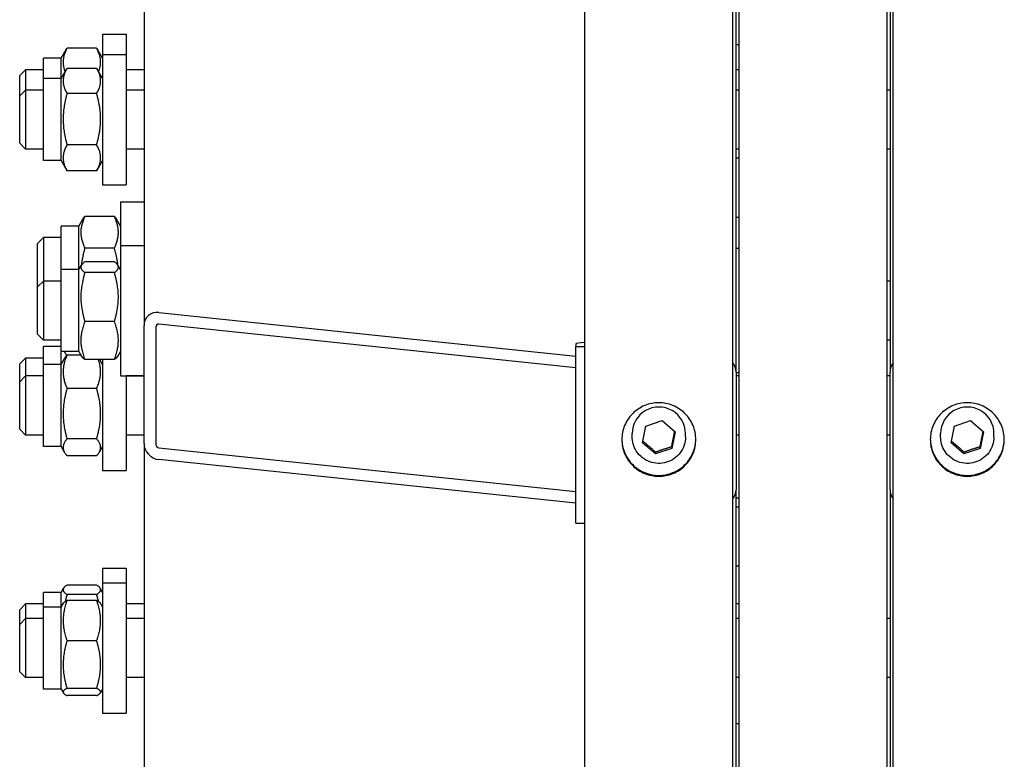
# Model space of a CAD drawing. Units: millimetres. Extents: x 668 to 8987, y 84 to 11713.
# Drawn here: x 2209 to 2469, y 8447 to 8643 of the extents above; entities that cross this region are included whole.
import ezdxf

# ---------------------------------------------------------------- set-up
doc = ezdxf.new("R2010")
doc.units = ezdxf.units.MM
doc.header["$LTSCALE"] = 43
doc.layers.add('Visible Edges(Hillmar_metric)', color=7, linetype='Continuous', lineweight=25)

msp = doc.modelspace()

# ---------------------------------------------------------------- linework, layer by layer
at = {"layer": 'Visible Edges(Hillmar_metric)'}
for p, q in [((2358.186, 8106.1181), (2358.186, 8819.1065)), ((2397.2769, 8106.1181), (2397.2769, 8819.1065)), ((2398.9187, 8106.1181), (2398.9187, 8818.7077)), ((2438.0096, 8106.1181), (2438.0096, 8818.7077)), ((2439.6515, 8106.1181), (2439.6515, 8819.1065)), ((2438.7915, 8812.9959), (2438.7915, 8549.6541)), ((2241.7733, 8757.0517), (2241.7733, 8561.9124)), ((2398.1369, 8549.6541), (2398.1369, 8757.2774)), ((2230.8278, 8638.8782), (2230.8278, 8633.508)), ((2230.8278, 8638.8782), (2237.0824, 8638.8782)), ((2237.0824, 8638.8782), (2237.0824, 8633.508)), ((2398.9187, 8636.0276), (2398.1369, 8636.0276)), ((2219.8824, 8632.5064), (2221.2202, 8634.8236)), ((2229.2613, 8635.1994), (2221.4489, 8635.1994)), ((2230.8278, 8632.5064), (2229.49, 8634.8236)), ((2230.8278, 8633.508), (2230.8278, 8599.108)), ((2230.8278, 8633.508), (2237.0824, 8633.508)), ((2237.0824, 8633.508), (2237.0824, 8599.108)), ((2215.1915, 8627.1362), (2215.1915, 8632.5064)), ((2219.8824, 8632.5064), (2215.1915, 8632.5064)), ((2219.8824, 8627.1362), (2219.8824, 8632.5064)), ((2208.9369, 8627.9328), (2210.5005, 8629.4964)), ((2208.9369, 8622.5626), (2208.9369, 8627.9328)), ((2210.5005, 8629.4964), (2210.5005, 8624.1262)), ((2215.1915, 8629.4964), (2210.5005, 8629.4964)), ((2219.8824, 8627.1362), (2221.4016, 8629.7676)), ((2229.2613, 8629.8488), (2221.4489, 8629.8488)), ((2230.8278, 8627.1362), (2229.3086, 8629.7676)), ((2241.7733, 8629.4964), (2237.0824, 8629.4964)), ((2398.9187, 8629.4964), (2398.1369, 8629.4964)), ((2215.1915, 8605.4799), (2215.1915, 8627.1362)), ((2219.8824, 8627.1362), (2215.1915, 8627.1362)), ((2219.8824, 8605.4799), (2219.8824, 8627.1362)), ((2208.9369, 8622.5626), (2210.5005, 8624.1262)), ((2210.5005, 8624.1262), (2210.5005, 8608.4899)), ((2215.1915, 8624.1262), (2210.5005, 8624.1262)), ((2229.2613, 8623.2031), (2221.4489, 8623.2031)), ((2241.7733, 8624.1262), (2237.0824, 8624.1262)), ((2398.9187, 8624.1262), (2398.1369, 8624.1262)), ((2438.7915, 8624.1262), (2438.0096, 8624.1262)), ((2208.9369, 8610.0535), (2208.9369, 8622.5626)), ((2208.9369, 8610.0535), (2210.5005, 8608.4899)), ((2215.1915, 8608.4899), (2210.5005, 8608.4899)), ((2229.2613, 8609.6624), (2221.4489, 8609.6624)), ((2241.7733, 8608.4899), (2237.0824, 8608.4899)), ((2398.9187, 8608.4899), (2398.1369, 8608.4899)), ((2438.7915, 8608.4899), (2438.0096, 8608.4899)), ((2219.8824, 8605.4799), (2215.1915, 8605.4799)), ((2219.8824, 8605.4799), (2221.4016, 8602.8484)), ((2230.8278, 8605.4799), (2229.3086, 8602.8484)), ((2398.9187, 8606.1278), (2398.1369, 8606.1278)), ((2229.2613, 8602.7673), (2221.4489, 8602.7673)), ((2230.8278, 8599.108), (2237.0824, 8599.108)), ((2235.5187, 8594.5668), (2235.5187, 8583.0597)), ((2235.5187, 8594.5668), (2241.7733, 8594.5668)), ((2224.5733, 8588.195), (2225.6024, 8589.9775)), ((2233.9522, 8590.7621), (2226.1398, 8590.7621)), ((2235.5187, 8588.195), (2234.4896, 8589.9775)), ((2398.9187, 8590.4914), (2398.1369, 8590.4914)), ((2219.8824, 8576.6879), (2219.8824, 8588.195)), ((2224.5733, 8588.195), (2219.8824, 8588.195)), ((2224.5733, 8576.6879), (2224.5733, 8588.195)), ((2213.6278, 8583.6213), (2215.1915, 8585.185)), ((2215.1915, 8585.185), (2215.1915, 8573.6779)), ((2219.8824, 8585.185), (2215.1915, 8585.185)), ((2213.6278, 8572.1143), (2213.6278, 8583.6213)), ((2233.9522, 8582.3458), (2226.1398, 8582.3458)), ((2235.5187, 8583.0597), (2235.5187, 8548.6597)), ((2235.5187, 8583.0597), (2241.7733, 8583.0597)), ((2398.9187, 8582.2779), (2398.1369, 8582.2779)), ((2233.9522, 8578.7513), (2226.1398, 8578.7513)), ((2219.8824, 8555.0316), (2219.8824, 8576.6879)), ((2224.5733, 8576.6879), (2219.8824, 8576.6879)), ((2224.5733, 8576.6879), (2225.2482, 8577.8569)), ((2224.5733, 8555.0316), (2224.5733, 8576.6879)), ((2233.9522, 8575.895), (2226.1398, 8575.895)), ((2235.5187, 8576.6879), (2234.8438, 8577.8569)), ((2213.6278, 8572.1143), (2215.1915, 8573.6779)), ((2215.1915, 8573.6779), (2215.1915, 8558.0416)), ((2219.8824, 8573.6779), (2215.1915, 8573.6779)), ((2438.7915, 8573.6779), (2438.0096, 8573.6779)), ((2213.6278, 8559.6052), (2213.6278, 8572.1143)), ((2233.9522, 8563.0034), (2226.1398, 8563.0034)), ((2245.6824, 8565.3915), (2355.8405, 8553.8768)), ((2241.7733, 8530.811), (2241.7733, 8561.9124)), ((2244.9005, 8561.5855), (2244.9005, 8530.4841)), ((2355.8405, 8550.7667), (2245.6824, 8562.2814)), ((2213.6278, 8559.6052), (2215.1915, 8558.0416)), ((2219.8824, 8558.0416), (2215.1915, 8558.0416)), ((2438.7915, 8558.0416), (2438.0096, 8558.0416)), ((2215.1915, 8551.6464), (2215.1915, 8556.3534)), ((2219.8824, 8556.3534), (2215.1915, 8556.3534)), ((2355.8405, 8557.0617), (2355.8405, 8556.3671)), ((2355.8405, 8556.3671), (2358.186, 8556.3671)), ((2355.8405, 8509.7149), (2355.8405, 8556.3671)), ((2208.9369, 8551.7798), (2210.5005, 8553.3434)), ((2210.5005, 8553.3434), (2210.5005, 8548.6364)), ((2215.1915, 8553.3434), (2210.5005, 8553.3434)), ((2224.5733, 8555.0316), (2219.8824, 8555.0316)), ((2219.8824, 8551.6464), (2219.8824, 8555.0316)), ((2219.8824, 8551.6464), (2220.8072, 8553.2483)), ((2225.0956, 8554.1269), (2221.4489, 8554.1269)), ((2224.5733, 8555.0316), (2225.2482, 8553.8625)), ((2233.9522, 8552.9682), (2226.1398, 8552.9682)), ((2230.8278, 8551.6464), (2230.0647, 8552.9682)), ((2230.8278, 8552.9682), (2230.8278, 8523.6182)), ((2235.5187, 8555.0316), (2234.8438, 8553.8625)), ((2208.9369, 8547.0728), (2208.9369, 8551.7798)), ((2215.1915, 8529.99), (2215.1915, 8551.6464)), ((2219.8824, 8551.6464), (2215.1915, 8551.6464)), ((2219.8824, 8529.99), (2219.8824, 8551.6464)), ((2208.9369, 8547.0728), (2210.5005, 8548.6364)), ((2210.5005, 8548.6364), (2210.5005, 8533)), ((2215.1915, 8548.6364), (2210.5005, 8548.6364)), ((2235.5187, 8548.6597), (2241.7733, 8548.6597)), ((2237.0824, 8548.6597), (2237.0824, 8523.6182)), ((2241.7733, 8548.6364), (2237.0824, 8548.6364)), ((2398.1369, 8549.6541), (2398.1369, 8518.5527)), ((2398.9187, 8549.4416), (2398.1369, 8549.4416)), ((2398.9187, 8548.6364), (2398.1369, 8548.6364)), ((2438.7915, 8548.6364), (2438.0096, 8548.6364)), ((2438.7915, 8518.5527), (2438.7915, 8549.6541)), ((2208.9369, 8534.5637), (2208.9369, 8547.0728)), ((2229.2613, 8545.3071), (2221.4489, 8545.3071)), ((2208.9369, 8534.5637), (2210.5005, 8533)), ((2373.4572, 8530.9851), (2374.3378, 8535.388)), ((2374.3378, 8535.388), (2378.6121, 8536.8309)), ((2378.6121, 8536.8309), (2382.0057, 8533.8711)), ((2454.9226, 8530.9851), (2455.8032, 8535.388)), ((2455.8032, 8535.388), (2460.0775, 8536.8309)), ((2460.0775, 8536.8309), (2463.4712, 8533.8711)), ((2215.1915, 8533), (2210.5005, 8533)), ((2229.2613, 8531.9985), (2221.4489, 8531.9985)), ((2241.7733, 8533), (2237.0824, 8533)), ((2370.6951, 8532.5262), (2370.6951, 8533.4088)), ((2382.0057, 8533.8711), (2381.1251, 8529.4682)), ((2384.7678, 8532.5262), (2384.7678, 8533.4088)), ((2398.9187, 8533), (2398.1369, 8533)), ((2438.7915, 8533), (2438.0096, 8533)), ((2452.1605, 8532.5262), (2452.1605, 8533.4088)), ((2463.4712, 8533.8711), (2462.5906, 8529.4682)), ((2466.2333, 8532.5262), (2466.2333, 8533.4088)), ((2219.8824, 8529.99), (2215.1915, 8529.99)), ((2219.8824, 8529.99), (2220.8072, 8528.3881)), ((2230.8278, 8529.99), (2229.903, 8528.3881)), ((2241.7733, 8530.811), (2241.7733, 8106.1181)), ((2245.6824, 8529.6249), (2355.8405, 8518.1102)), ((2376.8509, 8528.0252), (2373.4572, 8530.9851)), ((2381.1251, 8529.4682), (2376.8509, 8528.0252)), ((2381.1251, 8529.9585), (2381.1251, 8529.4682)), ((2458.3163, 8528.0252), (2454.9226, 8530.9851)), ((2462.5906, 8529.4682), (2458.3163, 8528.0252)), ((2462.5906, 8529.9585), (2462.5906, 8529.4682)), ((2229.2613, 8527.5096), (2221.4489, 8527.5096)), ((2355.8405, 8515.0001), (2245.6824, 8526.5147)), ((2376.8509, 8528.0252), (2376.8509, 8528.5156)), ((2458.3163, 8528.0252), (2458.3163, 8528.5156)), ((2230.8278, 8523.6182), (2237.0824, 8523.6182)), ((2398.1369, 8106.1181), (2398.1369, 8518.5527)), ((2398.9187, 8516.2957), (2398.1369, 8516.2957)), ((2438.7915, 8518.5527), (2438.7915, 8106.1181)), ((2398.9187, 8513.9801), (2398.1369, 8513.9801)), ((2355.8405, 8509.7149), (2358.186, 8509.7149)), ((2398.9187, 8498.3437), (2398.1369, 8498.3437)), ((2230.8278, 8497.8224), (2230.8278, 8493.9594)), ((2230.8278, 8497.8224), (2237.0824, 8497.8224)), ((2237.0824, 8497.8224), (2237.0824, 8493.9594)), ((2229.2613, 8493.3982), (2221.4489, 8493.3982)), ((2230.8278, 8493.9594), (2230.8278, 8459.5594)), ((2230.8278, 8493.9594), (2237.0824, 8493.9594)), ((2237.0824, 8493.9594), (2237.0824, 8459.5594)), ((2215.1915, 8487.5876), (2215.1915, 8491.4506)), ((2219.8824, 8491.4506), (2215.1915, 8491.4506)), ((2219.8824, 8491.4506), (2220.5199, 8492.5548)), ((2219.8824, 8487.5876), (2219.8824, 8491.4506)), ((2229.2613, 8490.8978), (2221.4489, 8490.8978)), ((2230.8278, 8491.4506), (2230.1903, 8492.5548)), ((2208.9369, 8486.8769), (2210.5005, 8488.4406)), ((2210.5005, 8488.4406), (2210.5005, 8484.5776)), ((2215.1915, 8488.4406), (2210.5005, 8488.4406)), ((2215.1915, 8465.9313), (2215.1915, 8487.5876)), ((2219.8824, 8487.5876), (2215.1915, 8487.5876)), ((2219.8824, 8487.5876), (2220.4698, 8488.6052)), ((2219.8824, 8465.9313), (2219.8824, 8487.5876)), ((2229.2613, 8489.3246), (2221.4489, 8489.3246)), ((2230.8278, 8487.5876), (2230.2403, 8488.6052)), ((2241.7733, 8488.4406), (2237.0824, 8488.4406)), ((2398.9187, 8488.4406), (2398.1369, 8488.4406)), ((2208.9369, 8483.014), (2208.9369, 8486.8769)), ((2208.9369, 8483.014), (2210.5005, 8484.5776)), ((2208.9369, 8470.5049), (2208.9369, 8483.014)), ((2210.5005, 8484.5776), (2210.5005, 8468.9413)), ((2215.1915, 8484.5776), (2210.5005, 8484.5776)), ((2241.7733, 8484.5776), (2237.0824, 8484.5776)), ((2398.9187, 8484.5776), (2398.1369, 8484.5776)), ((2438.7915, 8484.5776), (2438.0096, 8484.5776)), ((2229.2613, 8478.6697), (2221.4489, 8478.6697)), ((2208.9369, 8470.5049), (2210.5005, 8468.9413)), ((2215.1915, 8468.9413), (2210.5005, 8468.9413)), ((2241.7733, 8468.9413), (2237.0824, 8468.9413)), ((2398.9187, 8468.9413), (2398.1369, 8468.9413)), ((2438.7915, 8468.9413), (2438.0096, 8468.9413)), ((2219.8824, 8465.9313), (2215.1915, 8465.9313)), ((2219.8824, 8465.9313), (2220.4698, 8464.9137)), ((2229.2613, 8466.1045), (2221.4489, 8466.1045)), ((2229.2613, 8464.1943), (2221.4489, 8464.1943)), ((2230.8278, 8465.9313), (2230.2403, 8464.9137)), ((2230.8278, 8459.5594), (2237.0824, 8459.5594)), ((2398.9187, 8456.757), (2398.1369, 8456.757))]:
    msp.add_line(p, q, dxfattribs=at)
for centre, major_axis, ratio, start_param, end_param in [((2245.6824, 8561.5038), (-2.905, 2.905), 0.90040404, 5.44542727, 7.01622359), ((2245.6824, 8561.5038), (0.581, -0.581), 0.90040404, 2.30383461, 3.87463094), ((2359.3587, 8557.0617), (-3.5182, 0), 0.10452846, 5.05222589, 6.28318531), ((2394.2278, 8549.6541), (3.9091, 0), 0.9945219, 0, 0.67613051), ((2442.7005, 8549.6541), (-3.9091, 0), 0.9945219, 5.6070548, 6.28318531), ((2377.7315, 8533.4088), (-7.0364, 0), 0.9945219, 3.14159265, 6.28318531), ((2459.1969, 8533.4088), (-7.0364, 0), 0.9945219, 3.14159265, 6.28318531), ((2245.6824, 8530.4024), (-2.905, 2.905), 0.90040404, 0.73303829, 2.30383461), ((2245.6824, 8530.4024), (0.581, -0.581), 0.90040404, 3.87463094, 5.44542727), ((2394.2278, 8518.5527), (3.9091, 0), 0.9945219, 5.6070548, 6.28318531), ((2442.7005, 8518.5527), (-3.9091, 0), 0.9945219, 0, 0.67613051)]:
    msp.add_ellipse(centre, major_axis=major_axis, ratio=ratio, start_param=start_param, end_param=end_param, dxfattribs=at)
for points, weights in [([(2221.4489, 8635.1994), (2219.7377, 8631.9587), (2220.9218, 8628.9365)], [1, 1.13287963245, 1.03748602286]), ([(2221.2202, 8634.8236), (2221.3271, 8635.0087), (2221.4489, 8635.1994)], [1.01592339183, 1.00841997469, 1]), ([(2229.2613, 8635.1994), (2229.3831, 8635.0087), (2229.49, 8634.8236)], [1, 1.00841997469, 1.01592339183]), ([(2229.7884, 8628.9365), (2230.9725, 8631.9587), (2229.2613, 8635.1994)], [1.03748602286, 1.13287963245, 1]), ([(2221.4489, 8629.8488), (2219.4943, 8626.5259), (2221.4489, 8623.2031)], [1, 1.15470053838, 1]), ([(2229.2613, 8623.2031), (2231.2158, 8626.5259), (2229.2613, 8629.8488)], [1, 1.15470053838, 1]), ([(2221.4489, 8623.2031), (2219.4943, 8616.4328), (2221.4489, 8609.6624)], [1, 1.15470053838, 1]), ([(2229.2613, 8609.6624), (2231.2158, 8616.4328), (2229.2613, 8623.2031)], [1, 1.15470053838, 1]), ([(2221.4489, 8609.6624), (2219.4943, 8606.2149), (2221.4489, 8602.7673)], [1, 1.15470053838, 1]), ([(2229.2613, 8602.7673), (2231.2158, 8606.2149), (2229.2613, 8609.6624)], [1, 1.15470053838, 1]), ([(2221.4489, 8602.7673), (2221.425, 8602.808), (2221.4016, 8602.8484)], [1, 1.00164310103, 1.00325129874]), ([(2229.3086, 8602.8484), (2229.2852, 8602.808), (2229.2613, 8602.7673)], [1.00325129874, 1.00164310103, 1]), ([(2226.1398, 8590.7621), (2224.1853, 8586.554), (2226.1398, 8582.3458)], [1, 1.15470053838, 1]), ([(2225.6024, 8589.9775), (2225.8208, 8590.3558), (2226.1398, 8590.7621)], [1.03824609236, 1.02235282739, 1]), ([(2233.9522, 8590.7621), (2234.2712, 8590.3558), (2234.4896, 8589.9775)], [1, 1.02235282739, 1.03824609236]), ([(2233.9522, 8582.3458), (2235.9067, 8586.554), (2233.9522, 8590.7621)], [1, 1.15470053838, 1]), ([(2226.1398, 8582.3458), (2225.4319, 8579.9202), (2225.2062, 8577.7841)], [1, 1.05099578047, 1.06837086831]), ([(2234.8858, 8577.7841), (2234.6601, 8579.9202), (2233.9522, 8582.3458)], [1.06837086831, 1.05099578047, 1]), ([(2226.1398, 8578.7513), (2224.1853, 8577.3232), (2226.1398, 8575.895)], [1, 1.15470053838, 1]), ([(2233.9522, 8575.895), (2235.9067, 8577.3232), (2233.9522, 8578.7513)], [1, 1.15470053838, 1]), ([(2226.1398, 8575.895), (2224.1853, 8569.4492), (2226.1398, 8563.0034)], [1, 1.15470053838, 1]), ([(2233.9522, 8563.0034), (2235.9067, 8569.4492), (2233.9522, 8575.895)], [1, 1.15470053838, 1]), ([(2226.1398, 8563.0034), (2224.1853, 8557.9858), (2226.1398, 8552.9682)], [1, 1.15470053838, 1]), ([(2233.9522, 8552.9682), (2235.9067, 8557.9858), (2233.9522, 8563.0034)], [1, 1.15470053838, 1]), ([(2221.4489, 8554.1269), (2219.4943, 8549.717), (2221.4489, 8545.3071)], [1, 1.15470053838, 1]), ([(2220.7285, 8555.0316), (2220.9555, 8554.5431), (2221.3507, 8554.0119)], [1.05194224856, 1.03500454568, 1.00677569255]), ([(2220.8072, 8553.2483), (2221.05, 8553.6688), (2221.4489, 8554.1269)], [1.0460062255, 1.02811135961, 1]), ([(2226.1398, 8552.9682), (2225.4908, 8553.4424), (2225.2482, 8553.8625)], [1, 1.04655859756, 1.06509269011]), ([(2229.2613, 8545.3071), (2231.0105, 8549.2536), (2229.7209, 8552.9682)], [1, 1.136231641, 1.03252798244]), ([(2234.8438, 8553.8625), (2234.6012, 8553.4424), (2233.9522, 8552.9682)], [1.06509269011, 1.04655859756, 1]), ([(2221.4489, 8545.3071), (2219.4943, 8538.6528), (2221.4489, 8531.9985)], [1, 1.15470053838, 1]), ([(2229.2613, 8531.9985), (2231.2158, 8538.6528), (2229.2613, 8545.3071)], [1, 1.15470053838, 1]), ([(2221.4489, 8531.9985), (2219.4943, 8529.754), (2221.4489, 8527.5096)], [1, 1.15470053838, 1]), ([(2229.2613, 8527.5096), (2231.2158, 8529.754), (2229.2613, 8531.9985)], [1, 1.15470053838, 1]), ([(2381.1251, 8529.9585), (2381.5318, 8532.0545), (2381.9202, 8533.9457)], [1, 1.14120082067, 1.02464336891]), ([(2462.5906, 8529.9585), (2462.9972, 8532.0545), (2463.3856, 8533.9457)], [1, 1.14120082067, 1.02464336891]), ([(2373.5412, 8531.4054), (2375.1859, 8530.0345), (2376.8509, 8528.5156)], [1.00655545647, 1.15135025447, 1]), ([(2376.8509, 8528.5156), (2378.988, 8529.3052), (2381.1251, 8529.9585)], [1, 1.15470053838, 1]), ([(2455.0067, 8531.4054), (2456.6514, 8530.0345), (2458.3163, 8528.5156)], [1.00655545647, 1.15135025447, 1]), ([(2458.3163, 8528.5156), (2460.4534, 8529.3052), (2462.5906, 8529.9585)], [1, 1.15470053838, 1]), ([(2221.4489, 8493.3982), (2219.4943, 8492.148), (2221.4489, 8490.8978)], [1, 1.15470053838, 1]), ([(2229.2613, 8490.8978), (2231.2158, 8492.148), (2229.2613, 8493.3982)], [1, 1.15470053838, 1]), ([(2221.4489, 8490.8978), (2221.1565, 8489.9423), (2220.9489, 8489.048)], [1, 1.02044883321, 1.03549167644]), ([(2229.7613, 8489.048), (2229.5536, 8489.9423), (2229.2613, 8490.8978)], [1.03549167644, 1.02044883321, 1]), ([(2221.4489, 8489.3246), (2219.4943, 8483.9971), (2221.4489, 8478.6697)], [1, 1.15470053838, 1]), ([(2220.4698, 8488.6052), (2220.6636, 8488.9408), (2221.4489, 8489.3246)], [1.07193672295, 1.05688714971, 1]), ([(2229.2613, 8489.3246), (2230.0465, 8488.9408), (2230.2403, 8488.6052)], [1, 1.05688714971, 1.07193672295]), ([(2229.2613, 8478.6697), (2231.2158, 8483.9971), (2229.2613, 8489.3246)], [1, 1.15470053838, 1]), ([(2221.4489, 8478.6697), (2219.4943, 8472.3871), (2221.4489, 8466.1045)], [1, 1.15470053838, 1]), ([(2229.2613, 8466.1045), (2231.2158, 8472.3871), (2229.2613, 8478.6697)], [1, 1.15470053838, 1]), ([(2221.4489, 8466.1045), (2219.4943, 8465.1494), (2221.4489, 8464.1943)], [1, 1.15470053838, 1]), ([(2229.2613, 8464.1943), (2231.2158, 8465.1494), (2229.2613, 8466.1045)], [1, 1.15470053838, 1])]:
    msp.add_rational_spline(points, weights, degree=2, dxfattribs=at)
for points, knots in [([(2377.7315, 8522.0977), (2376.5044, 8522.0977), (2375.1955, 8522.3415), (2372.7877, 8523.333), (2371.6888, 8524.0808), (2369.9534, 8525.8062), (2369.2013, 8526.8989), (2368.204, 8529.2932), (2367.9587, 8530.5948), (2367.9587, 8533.0355), (2368.204, 8534.3373), (2369.2013, 8536.7323), (2369.9534, 8537.8254), (2371.6888, 8539.5517), (2372.7877, 8540.2999), (2375.1955, 8541.2921), (2376.5044, 8541.5361), (2378.9585, 8541.5361), (2380.2674, 8541.2921), (2382.6752, 8540.2999), (2383.7741, 8539.5517), (2385.5095, 8537.8254), (2386.2616, 8536.7323), (2387.2589, 8534.3373), (2387.5042, 8533.0355), (2387.5042, 8530.5948), (2387.2589, 8529.2932), (2386.2616, 8526.8989), (2385.5095, 8525.8062), (2383.7741, 8524.0808), (2382.6752, 8523.333), (2380.2674, 8522.3415), (2378.9585, 8522.0977), (2377.7315, 8522.0977)], [0, 0, 0, 0, 0.47085875, 0.47085875, 0.94171749, 0.94171749, 1.41257624, 1.41257624, 1.88343498, 1.88343498, 2.35429373, 2.35429373, 2.82515247, 2.82515247, 3.29601122, 3.29601122, 3.76686997, 3.76686997, 4.23772871, 4.23772871, 4.70858746, 4.70858746, 5.1794462, 5.1794462, 5.65030495, 5.65030495, 6.1211637, 6.1211637, 6.59202244, 6.59202244, 7.06288119, 7.06288119, 7.53373993, 7.53373993, 7.53373993, 7.53373993]), ([(2459.1969, 8522.0977), (2457.9698, 8522.0977), (2456.6609, 8522.3415), (2454.2532, 8523.333), (2453.1542, 8524.0808), (2451.4189, 8525.8062), (2450.6668, 8526.8989), (2449.6694, 8529.2932), (2449.4242, 8530.5948), (2449.4242, 8533.0355), (2449.6694, 8534.3373), (2450.6668, 8536.7323), (2451.4189, 8537.8254), (2453.1542, 8539.5517), (2454.2532, 8540.2999), (2456.6609, 8541.2921), (2457.9698, 8541.5361), (2460.424, 8541.5361), (2461.7329, 8541.2921), (2464.1407, 8540.2999), (2465.2396, 8539.5517), (2466.975, 8537.8254), (2467.7271, 8536.7323), (2468.7244, 8534.3373), (2468.9696, 8533.0355), (2468.9696, 8530.5948), (2468.7244, 8529.2932), (2467.7271, 8526.8989), (2466.975, 8525.8062), (2465.2396, 8524.0808), (2464.1407, 8523.333), (2461.7329, 8522.3415), (2460.424, 8522.0977), (2459.1969, 8522.0977)], [0, 0, 0, 0, 0.47085875, 0.47085875, 0.94171749, 0.94171749, 1.41257624, 1.41257624, 1.88343498, 1.88343498, 2.35429373, 2.35429373, 2.82515247, 2.82515247, 3.29601122, 3.29601122, 3.76686997, 3.76686997, 4.23772871, 4.23772871, 4.70858746, 4.70858746, 5.1794462, 5.1794462, 5.65030495, 5.65030495, 6.1211637, 6.1211637, 6.59202244, 6.59202244, 7.06288119, 7.06288119, 7.53373993, 7.53373993, 7.53373993, 7.53373993]), ([(2367.9596, 8531.9378), (2367.9754, 8530.7531), (2368.2206, 8529.4984), (2369.2013, 8527.1441), (2369.9534, 8526.0514), (2371.6888, 8524.326), (2372.7877, 8523.5782), (2375.1955, 8522.5867), (2376.5044, 8522.3428), (2377.7315, 8522.3428)], [5.66603638, 5.66603638, 5.66603638, 5.66603638, 6.1211637, 6.1211637, 6.59202245, 6.59202245, 7.0628812, 7.0628812, 7.53373994, 7.53373994, 7.53373994, 7.53373994]), ([(2384.7678, 8532.5262), (2384.7678, 8531.7796), (2384.6469, 8531.0333), (2384.1753, 8529.616), (2383.8247, 8528.9453), (2382.9293, 8527.7472), (2382.3844, 8527.2202), (2381.1555, 8526.3628), (2380.4715, 8526.0329), (2379.0334, 8525.6037), (2378.2795, 8525.5046), (2376.7782, 8525.5476), (2376.0311, 8525.6897), (2374.6197, 8526.2009), (2373.9555, 8526.5699), (2372.7775, 8527.4971), (2372.2639, 8528.0552), (2371.4393, 8529.3039), (2371.1283, 8529.9942), (2370.7757, 8531.3054), (2370.6951, 8531.9158), (2370.6951, 8532.5262)], [6.08683577, 6.08683577, 6.08683577, 6.08683577, 6.4063965, 6.4063965, 6.72604549, 6.72604549, 7.04592236, 7.04592236, 7.36607352, 7.36607352, 7.68643718, 7.68643718, 8.00687054, 8.00687054, 8.32720473, 8.32720473, 8.64730786, 8.64730786, 8.96713667, 8.96713667, 9.22842842, 9.22842842, 9.22842842, 9.22842842]), ([(2377.7315, 8522.3428), (2378.9585, 8522.3428), (2380.2674, 8522.5867), (2382.6752, 8523.5782), (2383.7741, 8524.326), (2385.5095, 8526.0514), (2386.2616, 8527.1441), (2387.2423, 8529.4984), (2387.4875, 8530.7531), (2387.5034, 8531.9378)], [0, 0, 0, 0, 0.47085875, 0.47085875, 0.94171749, 0.94171749, 1.41257624, 1.41257624, 1.86770357, 1.86770357, 1.86770357, 1.86770357]), ([(2449.425, 8531.9378), (2449.4409, 8530.7531), (2449.6861, 8529.4984), (2450.6668, 8527.1441), (2451.4189, 8526.0514), (2453.1542, 8524.326), (2454.2532, 8523.5782), (2456.6609, 8522.5867), (2457.9698, 8522.3428), (2459.1969, 8522.3428)], [5.66603638, 5.66603638, 5.66603638, 5.66603638, 6.1211637, 6.1211637, 6.59202245, 6.59202245, 7.0628812, 7.0628812, 7.53373994, 7.53373994, 7.53373994, 7.53373994]), ([(2466.2333, 8532.5262), (2466.2333, 8531.7796), (2466.1123, 8531.0333), (2465.6407, 8529.616), (2465.2902, 8528.9453), (2464.3947, 8527.7472), (2463.8499, 8527.2202), (2462.621, 8526.3628), (2461.9369, 8526.0329), (2460.4988, 8525.6037), (2459.7449, 8525.5046), (2458.2437, 8525.5476), (2457.4966, 8525.6897), (2456.0851, 8526.2009), (2455.4209, 8526.5699), (2454.243, 8527.4971), (2453.7294, 8528.0552), (2452.9048, 8529.3039), (2452.5938, 8529.9942), (2452.2412, 8531.3054), (2452.1605, 8531.9158), (2452.1605, 8532.5262)], [6.08683577, 6.08683577, 6.08683577, 6.08683577, 6.4063965, 6.4063965, 6.72604549, 6.72604549, 7.04592236, 7.04592236, 7.36607352, 7.36607352, 7.68643718, 7.68643718, 8.00687054, 8.00687054, 8.32720473, 8.32720473, 8.64730786, 8.64730786, 8.96713667, 8.96713667, 9.22842842, 9.22842842, 9.22842842, 9.22842842]), ([(2459.1969, 8522.3428), (2460.424, 8522.3428), (2461.7329, 8522.5867), (2464.1407, 8523.5782), (2465.2396, 8524.326), (2466.975, 8526.0514), (2467.7271, 8527.1441), (2468.7077, 8529.4984), (2468.953, 8530.7531), (2468.9688, 8531.9378)], [0, 0, 0, 0, 0.47085875, 0.47085875, 0.94171749, 0.94171749, 1.41257624, 1.41257624, 1.86770357, 1.86770357, 1.86770357, 1.86770357])]:
    msp.add_open_spline(points, degree=3, knots=knots, dxfattribs=at)

doc.saveas('drawing.dxf')
